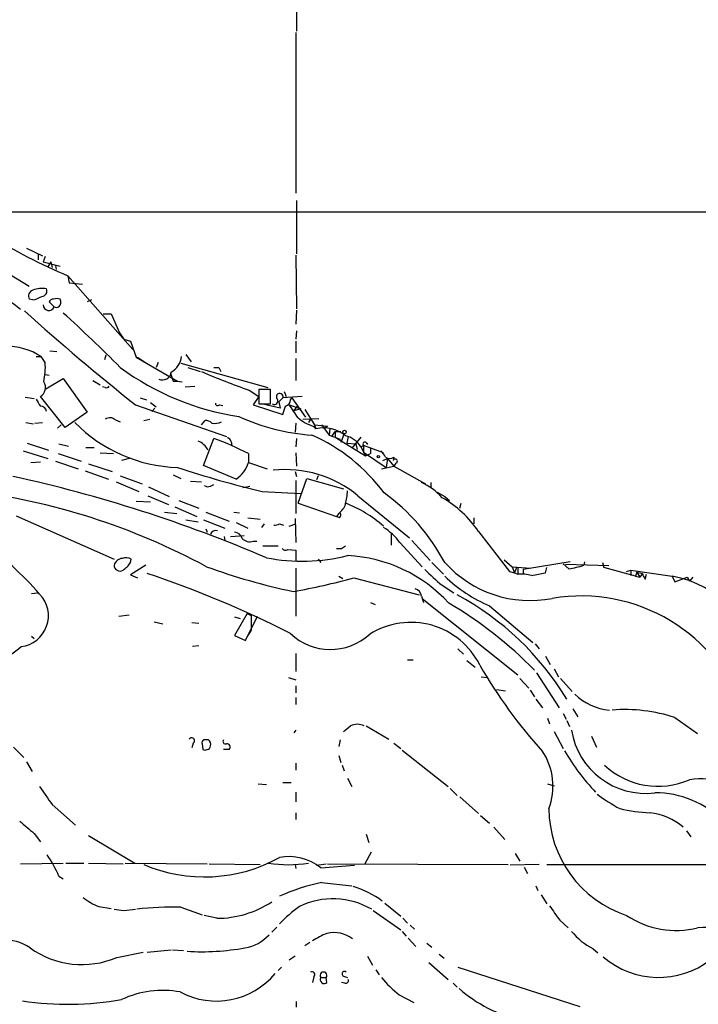
# Model space of a CAD drawing. Extents: x 25 to 1069, y 7 to 900.
# Drawn here: x 526 to 609, y 638 to 759 of the extents above; entities that cross this region are included whole.
import ezdxf

# ---------------------------------------------------------------- set-up
doc = ezdxf.new("R2010")
doc.units = 0
doc.header["$MEASUREMENT"] = 0
doc.layers.add('MAIN', color=5, linetype='CONTINUOUS')

msp = doc.modelspace()

# ---------------------------------------------------------------- linework, layer by layer
at = {"layer": 'MAIN'}
for p, q in [((559.4773, 790.194), (559.562, 757.936)), ((559.4773, 757.7666), (559.4773, 738.0393)), ((559.562, 737.108), (559.562, 730.5886)), ((517.3133, 735.7533), (771.906, 735.7533)), ((519.938, 730.6733), (526.7113, 726.6093)), ((526.3727, 731.266), (528.32, 730.3346)), ((527.812, 730.504), (527.812, 729.8266)), ((528.6587, 730.25), (528.4047, 729.5726)), ((528.4047, 729.5726), (530.5213, 729.0646)), ((529.336, 729.5726), (528.9973, 728.98)), ((529.336, 729.5726), (529.5053, 728.8953)), ((559.4773, 730.4193), (559.562, 723.8153)), ((529.9287, 729.1493), (530.0133, 728.6413)), ((531.4527, 727.8793), (531.622, 727.0326)), ((531.4527, 727.8793), (539.4113, 718.82)), ((531.622, 727.0326), (533.2307, 726.8633)), ((527.1347, 724.916), (526.7113, 725.0006)), ((529.7593, 724.0693), (529.1667, 724.662)), ((534.3313, 724.916), (533.8233, 724.662)), ((535.7707, 723.2226), (536.7867, 723.2226)), ((536.7867, 723.2226), (537.8027, 720.852)), ((559.562, 723.646), (559.4773, 721.9526)), ((537.8027, 720.852), (538.3107, 720.09)), ((559.562, 721.106), (559.4773, 720.09)), ((538.3107, 720.09), (539.1573, 719.836)), ((539.1573, 719.836), (539.8347, 717.8886)), ((559.4773, 719.836), (559.4773, 718.3966)), ((529.2513, 718.6506), (530.098, 718.566)), ((527.558, 717.9733), (528.1507, 717.9733)), ((528.6587, 717.2113), (528.1507, 717.9733)), ((536.1093, 718.1426), (535.94, 717.55)), ((539.8347, 717.8886), (544.9147, 714.9253)), ((540.004, 717.8886), (541.1047, 717.1266)), ((542.544, 717.2113), (542.29, 716.6186)), ((545.9307, 718.2273), (546.608, 717.296)), ((559.4773, 717.7193), (559.4773, 715.01)), ((545.338, 717.1266), (556.006, 714.1633)), ((546.1847, 716.6186), (547.7087, 716.1106)), ((549.402, 716.6186), (549.9947, 716.6186)), ((549.402, 716.6186), (549.9947, 716.6186)), ((549.9947, 716.6186), (550.2487, 716.1106)), ((528.6587, 715.772), (529.1667, 715.6873)), ((528.7433, 713.994), (530.86, 715.264)), ((530.86, 715.264), (533.8233, 711.1153)), ((534.5007, 715.01), (535.432, 714.502)), ((544.4067, 714.9253), (544.9147, 714.9253)), ((544.9147, 714.9253), (545.5073, 714.8406)), ((536.0247, 714.1633), (535.686, 714.248)), ((545.846, 714.248), (547.0313, 714.3326)), ((553.72, 713.8246), (554.9053, 713.0626)), ((556.3447, 713.9093), (554.9053, 713.9093)), ((554.9053, 713.9093), (554.9053, 712.1313)), ((556.3447, 712.1313), (556.3447, 713.9093)), ((558.038, 713.6553), (558.292, 713.0626)), ((526.2033, 712.978), (527.304, 712.8086)), ((531.114, 709.2526), (528.066, 713.0626)), ((540.3427, 712.8933), (541.1047, 712.6393)), ((554.9053, 713.0626), (554.228, 712.0466)), ((557.8687, 712.8933), (557.3607, 712.3853)), ((557.3607, 712.3853), (557.53, 711.6233)), ((560.2393, 713.0626), (557.8687, 712.8933)), ((558.8, 712.6393), (558.9693, 712.8933)), ((558.9693, 712.8933), (560.6627, 710.5226)), ((533.8233, 711.1153), (531.114, 709.2526)), ((539.75, 712.0466), (550.926, 708.152)), ((541.6127, 712.3006), (542.29, 711.7926)), ((542.1207, 711.6233), (541.782, 711.2)), ((550.0793, 712.0466), (550.5027, 711.962)), ((554.228, 712.0466), (557.8687, 710.8613)), ((554.9053, 712.1313), (556.3447, 712.1313)), ((557.53, 711.6233), (555.244, 712.1313)), ((558.6307, 712.0466), (560.07, 711.5386)), ((559.2233, 711.2846), (559.6467, 711.8773)), ((560.07, 711.5386), (559.2233, 711.2846)), ((560.578, 711.454), (561.7633, 709.5913)), ((537.2947, 710.184), (537.8873, 709.93)), ((540.766, 710.0993), (541.528, 710.2686)), ((547.878, 709.5913), (548.3013, 710.0993)), ((560.324, 710.2686), (562.2713, 710.3533)), ((561.2553, 710.2686), (561.0013, 709.8453)), ((526.288, 709.8453), (527.2193, 709.676)), ((527.3887, 709.7606), (528.32, 709.8453)), ((530.606, 709.5913), (530.1827, 709.168)), ((559.4773, 709.7606), (559.3927, 708.66)), ((561.594, 709.422), (561.9327, 709.0833)), ((561.7633, 709.5913), (561.9327, 709.0833)), ((561.7633, 709.5913), (563.372, 709.422)), ((562.61, 709.5913), (563.5413, 708.3213)), ((563.372, 709.422), (563.0333, 709.168)), ((563.626, 709.0833), (563.5413, 708.3213)), ((563.626, 709.0833), (563.5413, 708.3213)), ((563.626, 709.0833), (563.5413, 708.3213)), ((563.88, 708.152), (564.3033, 708.7446)), ((564.3033, 708.7446), (564.9807, 708.7446)), ((564.3033, 708.7446), (564.3033, 708.0673)), ((548.132, 704.596), (549.402, 707.898)), ((551.5187, 707.4746), (551.6033, 707.0513)), ((559.562, 707.898), (559.4773, 706.882)), ((563.5413, 708.3213), (564.896, 707.8133)), ((564.3033, 708.0673), (568.0287, 705.7813)), ((565.404, 708.4906), (564.9807, 707.39)), ((565.912, 708.152), (565.7427, 707.3053)), ((565.912, 708.152), (565.7427, 707.3053)), ((567.436, 708.0673), (566.3353, 706.7126)), ((525.9493, 706.374), (528.9973, 705.4426)), ((526.4573, 707.3053), (529.082, 706.4586)), ((530.352, 707.2206), (531.5373, 706.9666)), ((533.654, 706.7973), (534.67, 706.7973)), ((565.7427, 707.3053), (566.8433, 707.2206)), ((566.8433, 707.2206), (567.0127, 706.5433)), ((567.436, 706.882), (567.7747, 707.0513)), ((567.436, 706.882), (568.0287, 705.7813)), ((570.23, 706.12), (567.7747, 707.0513)), ((567.7747, 707.0513), (567.7747, 706.2046)), ((568.1133, 707.39), (568.2827, 707.136)), ((568.6213, 706.7126), (568.6213, 706.0353)), ((529.9287, 705.104), (532.7227, 704.1726)), ((530.2673, 706.0353), (533.0613, 705.104)), ((535.432, 706.12), (537.0407, 706.0353)), ((538.988, 705.4426), (538.0567, 705.1886)), ((553.6353, 706.0353), (553.6353, 704.9346)), ((559.4773, 706.12), (559.562, 704.5113)), ((567.7747, 706.2046), (570.5687, 704.342)), ((568.0287, 705.7813), (568.6213, 706.0353)), ((570.1453, 705.1886), (570.738, 705.4426)), ((570.738, 705.4426), (570.5687, 704.342)), ((570.738, 705.4426), (571.5, 704.5113)), ((571.5, 705.612), (571.4153, 705.1886)), ((526.8807, 704.9346), (528.066, 705.0193)), ((533.5693, 703.9186), (536.448, 702.9026)), ((533.9927, 704.7653), (536.8713, 703.834)), ((552.1113, 702.9026), (548.132, 704.596)), ((553.6353, 704.9346), (555.9213, 704.1726)), ((569.976, 704.1726), (571.5, 704.5113)), ((571.754, 704.85), (571.5, 704.5113)), ((571.5, 704.5113), (575.3947, 702.31)), ((537.8873, 703.326), (540.5967, 702.31)), ((544.4067, 703.4106), (545.338, 702.9873)), ((546.5233, 702.6486), (547.878, 702.564)), ((559.3927, 703.834), (559.562, 703.2413)), ((559.4773, 702.7333), (559.4773, 698.6693)), ((559.7313, 699.9393), (560.832, 702.9873)), ((560.832, 702.9873), (565.3193, 701.7173)), ((562.1867, 703.326), (562.0173, 702.818)), ((537.3793, 702.564), (540.1733, 701.3786)), ((541.3587, 701.9713), (543.8987, 700.786)), ((548.9787, 702.056), (549.402, 702.2253)), ((552.958, 701.8866), (553.8047, 702.056)), ((576.072, 702.4793), (576.072, 701.8866)), ((541.274, 700.8706), (543.814, 699.77)), ((545.084, 700.278), (547.5393, 699.3466)), ((555.3287, 701.3786), (560.07, 701.1246)), ((567.0973, 700.8706), (573.4473, 695.706)), ((576.834, 701.294), (577.7653, 700.786)), ((577.7653, 700.786), (578.358, 700.278)), ((539.8347, 700.1933), (541.6127, 700.1086)), ((544.576, 699.516), (547.2853, 698.3306)), ((559.7313, 699.9393), (564.4727, 698.3306)), ((579.628, 699.3466), (579.7973, 699.9393)), ((525.1027, 698.4153), (537.1253, 693.0813)), ((543.306, 698.8386), (544.83, 698.6693)), ((545.9307, 697.9073), (547.4547, 697.6533)), ((548.132, 697.9073), (550.7567, 696.8913)), ((548.386, 698.8386), (551.2647, 697.738)), ((551.8573, 698.8386), (552.5347, 698.754)), ((553.5507, 698.1613), (555.0747, 697.992)), ((559.3927, 698.0766), (559.4773, 695.1133)), ((564.7267, 698.6693), (564.4727, 698.3306)), ((564.8113, 698.1613), (564.4727, 698.3306)), ((581.3213, 698.1613), (581.3213, 697.3993)), ((548.386, 696.8066), (548.5553, 696.3833)), ((552.1113, 697.5686), (553.5507, 696.8913)), ((555.5827, 697.3993), (555.244, 696.976)), ((557.4453, 697.3993), (557.9533, 697.23)), ((558.6307, 697.1453), (559.4773, 697.3993)), ((550.672, 695.8753), (550.7567, 695.3673)), ((551.434, 695.8753), (553.1273, 695.96)), ((571.1613, 696.1293), (571.1613, 694.7746)), ((581.914, 696.468), (585.724, 691.5573)), ((554.228, 695.2826), (554.6513, 695.2826)), ((555.4133, 694.69), (557.276, 694.69)), ((558.4613, 694.2666), (559.4773, 694.182)), ((559.4773, 694.182), (559.4773, 692.912)), ((565.0653, 694.3513), (564.4727, 694.3513)), ((572.262, 695.1133), (574.9713, 692.15)), ((573.7013, 695.3673), (575.9873, 692.912)), ((539.1573, 692.658), (539.242, 693.0813)), ((562.1867, 693.0813), (562.5253, 692.658)), ((585.0467, 692.9966), (586.0627, 692.15)), ((541.02, 692.3193), (539.1573, 691.134)), ((559.4773, 691.9806), (559.4773, 686.054)), ((576.1567, 692.658), (577.596, 691.2186)), ((586.0627, 692.15), (586.3167, 691.388)), ((586.0627, 692.15), (588.3487, 691.9806)), ((586.0627, 692.15), (586.3167, 691.388)), ((586.5707, 692.0653), (586.3167, 691.388)), ((586.74, 692.0653), (586.74, 691.2186)), ((593.1747, 692.7426), (587.4173, 691.8113)), ((587.4173, 691.8113), (587.4173, 691.3033)), ((590.1267, 691.388), (590.296, 692.0653)), ((593.0053, 691.896), (592.328, 692.4886)), ((597.916, 692.2346), (592.582, 692.404)), ((594.9527, 692.7426), (594.868, 692.3193)), ((597.154, 692.658), (597.3233, 692.0653)), ((597.154, 692.658), (597.3233, 692.0653)), ((601.218, 690.9646), (597.3233, 692.0653)), ((539.1573, 691.134), (540.004, 690.7953)), ((564.7267, 690.9646), (565.2347, 690.7106)), ((566.5893, 690.7953), (574.6327, 688.6786)), ((585.724, 691.5573), (586.3167, 691.388)), ((586.3167, 691.388), (586.74, 691.2186)), ((600.1173, 691.5573), (600.6253, 691.7266)), ((600.6253, 691.7266), (600.6253, 691.0493)), ((600.6253, 691.7266), (605.7053, 690.9646)), ((601.3873, 691.4726), (601.218, 690.9646)), ((601.218, 690.9646), (601.726, 690.88)), ((601.3873, 691.4726), (602.0647, 691.3033)), ((601.3873, 691.4726), (601.726, 690.88)), ((602.0647, 691.3033), (601.726, 690.88)), ((602.4033, 690.626), (602.5727, 691.2186)), ((605.7053, 690.9646), (606.044, 690.2873)), ((606.044, 690.2873), (607.568, 690.88)), ((607.568, 690.88), (607.822, 690.372)), ((608.2453, 690.88), (607.822, 690.372)), ((577.4267, 689.864), (578.866, 688.9326)), ((526.9653, 688.848), (527.7273, 688.9326)), ((574.8867, 688.5093), (575.1407, 687.7473)), ((574.9713, 688.2553), (586.74, 678.8573)), ((568.6213, 687.7473), (569.214, 687.4933)), ((583.2687, 687.324), (588.6027, 682.8366)), ((537.718, 686.054), (538.988, 686.2233)), ((553.466, 686.3926), (551.942, 683.6833)), ((551.942, 685.9693), (552.6193, 685.8)), ((553.2967, 683.0906), (554.736, 686.054)), ((553.466, 686.3926), (553.974, 686.1386)), ((553.974, 686.1386), (553.974, 684.3606)), ((542.036, 685.3766), (543.1367, 685.1226)), ((546.6927, 685.292), (547.5393, 685.2073)), ((526.9653, 683.5986), (527.304, 683.3446)), ((551.942, 683.6833), (553.2967, 683.0906)), ((553.974, 684.3606), (553.5507, 683.6833)), ((547.5393, 682.4133), (546.7773, 682.3286)), ((579.374, 682.0746), (580.0513, 681.3973)), ((588.8567, 682.6673), (589.3647, 682.0746)), ((559.4773, 681.482), (559.4773, 679.2806)), ((590.1267, 681.1433), (590.7193, 680.1273)), ((573.1933, 680.72), (573.8707, 680.72)), ((580.4747, 680.6353), (581.4907, 679.7886)), ((558.546, 678.5186), (559.4773, 678.2646)), ((582.2527, 678.6033), (583.0147, 678.5186)), ((589.026, 679.1113), (591.82, 674.7933)), ((591.2273, 679.6193), (591.7353, 678.6033)), ((559.4773, 677.5026), (559.4773, 676.656)), ((586.994, 678.434), (588.0947, 677.2486)), ((591.9893, 678.434), (593.4287, 676.8253)), ((559.4773, 676.0633), (559.4773, 675.2166)), ((584.1153, 677.0793), (585.216, 676.91)), ((588.264, 676.9946), (588.772, 676.148)), ((588.9413, 675.894), (589.788, 674.7933)), ((592.328, 674.116), (592.6667, 673.4386)), ((593.5133, 674.7086), (594.106, 673.6926)), ((606.044, 673.608), (608.838, 671.6606)), ((568.1133, 672.592), (570.9073, 670.9833)), ((590.3807, 673.5233), (590.6347, 672.846)), ((592.7513, 673.2693), (593.09, 672.5073)), ((559.4773, 672.084), (559.2233, 671.7453)), ((591.2273, 671.9146), (592.328, 669.798)), ((595.7993, 671.322), (596.392, 669.9673)), ((546.862, 670.4753), (546.6927, 669.8826)), ((547.9627, 670.3906), (548.0473, 669.7133)), ((548.7247, 670.8986), (548.132, 670.8986)), ((564.896, 670.8986), (564.7267, 670.052)), ((571.5, 670.4753), (572.3467, 669.798)), ((524.764, 669.9673), (526.034, 668.6973)), ((551.2647, 669.7133), (550.5873, 669.7133)), ((564.7267, 668.9513), (564.9807, 668.1046)), ((572.516, 669.6286), (578.1887, 665.1413)), ((526.3727, 668.1893), (527.05, 667.004)), ((559.4773, 668.02), (559.4773, 667.1733)), ((565.15, 667.766), (565.404, 667.0886)), ((554.8207, 665.48), (555.8367, 665.3953)), ((557.8687, 665.6493), (558.8847, 665.6493)), ((565.8273, 666.1573), (566.3353, 665.1413)), ((590.3807, 665.48), (591.2273, 665.226)), ((559.4773, 664.464), (559.4773, 663.2786)), ((578.4427, 664.8873), (579.2893, 664.0406)), ((529.5053, 662.94), (532.384, 660.4)), ((579.628, 663.8713), (581.914, 661.8393)), ((559.4773, 661.924), (559.4773, 661.0773)), ((582.168, 661.5853), (583.2687, 660.654)), ((527.304, 659.384), (528.066, 658.368)), ((533.9927, 659.13), (539.6653, 655.7433)), ((568.1133, 659.2993), (568.452, 658.2833)), ((583.7767, 660.146), (585.1313, 658.622)), ((607.4833, 659.7226), (607.9913, 658.9606)), ((568.706, 657.098), (567.944, 655.6586)), ((586.4013, 656.9286), (586.994, 655.9973)), ((525.6107, 655.6586), (530.86, 655.7433)), ((531.1987, 655.7433), (533.4, 655.7433)), ((533.9927, 655.7433), (538.226, 655.6586)), ((538.48, 655.7433), (548.5553, 655.6586)), ((548.8093, 655.6586), (555.0747, 655.574)), ((559.3927, 655.574), (559.4773, 655.066)), ((562.0173, 655.4893), (563.2027, 655.6586)), ((562.5253, 655.1506), (566.674, 655.4893)), ((563.372, 655.6586), (585.5547, 655.574)), ((589.3647, 655.574), (585.8087, 655.4893)), ((590.296, 655.574), (615.5267, 655.574)), ((587.502, 655.2353), (587.9253, 654.4733)), ((530.352, 654.1346), (530.86, 653.796)), ((562.61, 653.3726), (566.3353, 652.9493)), ((588.9413, 652.9493), (589.1953, 652.3566)), ((589.6187, 651.8486), (590.296, 650.748)), ((570.3993, 650.8326), (572.3467, 649.224)), ((535.2627, 650.4093), (536.7867, 650.1553)), ((538.3107, 649.9013), (539.75, 650.0706)), ((545.338, 650.3246), (547.9627, 649.3933)), ((568.96, 649.9013), (572.3467, 647.5306)), ((549.7407, 648.97), (548.2167, 649.3086)), ((572.6007, 648.97), (573.1933, 648.3773)), ((591.9047, 648.716), (592.9207, 647.7846)), ((557.1067, 647.8693), (556.514, 647.2766)), ((572.516, 647.3613), (573.024, 646.7686)), ((573.532, 648.1233), (574.04, 647.6153)), ((561.1707, 646.0066), (560.578, 645.5833)), ((573.278, 646.5146), (574.2093, 645.4986)), ((575.564, 645.922), (576.1567, 645.414)), ((537.464, 644.144), (540.6813, 644.8213)), ((541.1893, 644.8213), (544.1527, 645.0753)), ((544.322, 645.0753), (545.6767, 644.9906)), ((595.9687, 645.2446), (596.5613, 644.7366)), ((559.3927, 644.3133), (558.6307, 643.8053)), ((568.2827, 644.3133), (568.8753, 643.2126)), ((575.818, 643.5513), (578.1887, 641.4346)), ((577.088, 644.5673), (577.6807, 644.0593)), ((557.6993, 642.9586), (557.276, 642.5353)), ((569.2987, 642.62), (569.722, 642.0273)), ((579.374, 642.9586), (594.36, 638.1326)), ((561.6787, 641.7733), (561.5093, 641.096)), ((562.5253, 641.6886), (563.2027, 641.6886)), ((563.2873, 641.096), (563.2027, 641.6886)), ((565.4887, 641.0113), (565.0653, 641.096)), ((565.3193, 641.858), (565.8273, 641.6886)), ((578.7813, 641.0113), (579.2893, 640.5033)), ((559.562, 638.048), (559.562, 638.7253)), ((572.1773, 639.572), (573.9553, 638.6406))]:
    msp.add_line(p, q, dxfattribs=at)
for centre, radius in [((565.4463, 708.7024), 0.2158), ((569.5949, 705.6544), 0.1338)]:
    msp.add_circle(centre, radius, dxfattribs=at)
for centre, radius, start, end in [((557.681, 790.3806), 67.7815, 238.038307, 247.234932), ((513.6911, 709.4882), 18.5721, 50.073717, 87.966836), ((527.3633, 725.3816), 0.7552, 107.621532, 210.300129), ((528.2777, 723.222), 3.0979, 79.767776, 111.651666), ((528.2212, 726.0025), 0.6634, 271.217957, 23.837087), ((526.5565, 728.0618), 3.1985, 280.414759, 301.659608), ((529.6069, 724.552), 0.4537, 81.405541, 165.969882), ((530.098, 724.0277), 1.061, 66.486577, 113.513423), ((529.8239, 724.6463), 0.7822, 312.46635, 26.931928), ((715.2326, 933.6117), 282.6398, 228.00246, 231.620293), ((529.1055, 724.3215), 0.7008, 179.852837, 338.906135), ((530.0557, 724.535), 0.552, 237.524828, 302.466416), ((421.5264, 601.403), 163.7513, 44.716637, 48.111686), ((523.7245, 710.8955), 8.3478, 57.97963, 89.838706), ((520.2728, 716.6191), 8.4068, 347.786478, 4.039438), ((542.7172, 718.35), 2.7316, 301.703004, 352.073389), ((557.2419, 742.861), 32.6077, 233.590052, 261.549437), ((543.0545, 716.2077), 1.1131, 247.508429, 350.605374), ((798.2296, 800.1057), 267.7345, 198.322042, 198.551232), ((583.5119, 798.5673), 89.827, 246.628274, 250.630512), ((527.4583, 714.1467), 1.2428, 299.273122, 33.941969), ((536.194, 714.5022), 0.3788, 243.45524, 333.401126), ((739.4684, 839.2895), 246.8296, 210.848162, 211.077365), ((556.8103, 712.5123), 0.4358, 240.953058, 29.058434), ((557.4771, 713.0203), 0.4117, 342.031576, 226.033397), ((558.0591, 712.6041), 0.7418, 281.525044, 2.720065), ((528.1083, 711.1576), 0.7209, 3.371594, 93.363661), ((549.8556, 712.2221), 0.2844, 181.229162, 321.884651), ((304.038, 796.0193), 267.7348, 341.453843, 341.683026), ((523.7755, 687.018), 42.9106, 33.078422, 35.681131), ((536.604, 709.3907), 1.0518, 48.954991, 123.419628), ((548.3982, 709.1138), 0.9903, 40.782042, 95.615598), ((549.4442, 711.9197), 2.1793, 262.188537, 294.077541), ((562.8819, 732.8023), 24.5243, 244.825947, 266.593562), ((562.9777, 714.1743), 4.9497, 229.013245, 253.766327), ((545.4885, 722.8682), 18.5351, 224.636498, 268.225982), ((562.9127, 705.0469), 4.1537, 50.16776, 103.646819), ((546.8042, 705.6703), 1.9979, 23.238883, 70.998234), ((536.6822, 673.2483), 36.9106, 62.657974, 69.841967), ((550.9259, 707.3898), 0.5988, 8.140927, 81.859073), ((552.2146, 687.6964), 22.5879, 36.743728, 65.936732), ((564.8117, 705.2314), 3.1002, 32.168568, 75.779082), ((567.944, 707.2206), 0.2394, 45.016916, 225), ((568.6633, 704.8073), 1.9906, 23.844128, 51.910186), ((570.992, 706.289), 0.8464, 233.116564, 306.883436), ((571.6693, 705.104), 0.2677, 288.441716, 161.578587), ((586.3602, 830.2099), 132.5159, 251.774436, 256.457184), ((550.0723, 706.0193), 3.7245, 303.193418, 343.067944), ((558.143, 689.9797), 14.0994, 50.573579, 95.942451), ((487.2152, 532.8246), 174.4861, 66.8414, 77.601424), ((509.1774, 619.3748), 82.7055, 61.634189, 82.997181), ((548.6521, 702.5882), 0.6244, 225.791579, 301.536569), ((556.4462, 702.1201), 9.4041, 346.059954, 355.99508), ((572.2835, 696.2664), 6.7362, 40.22507, 67.266356), ((555.4123, 680.7036), 25.3489, 28.137902, 53.992435), ((571.1603, 689.3375), 12.9029, 33.547327, 60.94449), ((563.372, 700.5319), 2.3031, 306.02902, 342.89782), ((559.8054, 685.0485), 15.9689, 49.246384, 68.826295), ((564.5844, 698.4961), 0.4045, 304.126202, 39.613322), ((556.4313, 700.0164), 2.8067, 276.89004, 291.178946), ((565.919, 690.2334), 8.003, 37.57239, 57.406469), ((549.6348, 695.8753), 0.7036, 74.290627, 158.83678), ((551.8234, 695.2882), 1.1015, 17.602583, 83.818923), ((553.8047, 696.4682), 1.2589, 222.279506, 289.648313), ((498.0126, 662.9129), 39.5773, 40.780397, 54.873595), ((558.1791, 694.5772), 0.4196, 199.665766, 312.257158), ((649.9865, 567.5323), 152.6259, 123.578058, 123.807262), ((538.245, 692.0086), 1.162, 95.11988, 164.491461), ((538.6069, 692.0223), 1.2348, 59.04818, 112.151227), ((560.2635, 715.7372), 22.9182, 258.862945, 284.049947), ((564.9428, 675.4416), 18.0846, 42.513658, 87.196608), ((537.845, 692.3375), 0.7199, 181.448605, 301.950552), ((536.1509, 694.7328), 3.6528, 304.616288, 325.389367), ((575.2485, 765.6792), 78.2534, 249.989432, 258.119736), ((593.0637, 708.9854), 24.7011, 224.049308, 230.724563), ((588.2541, 702.1111), 14.1201, 222.026965, 281.103186), ((591.3296, 703.5796), 11.8032, 278.161887, 287.444635), ((502.3594, 573.7335), 123.8161, 62.880858, 71.723107), ((546.9228, 760.0905), 72.0319, 279.763989, 285.844342), ((590.6704, 704.4929), 18.6964, 226.350569, 246.678599), ((587.1635, 686.9018), 4.3375, 72.97749, 95.603077), ((504.606, 1114.5637), 431.7308, 281.195989, 281.425175), ((603.8407, 691.7679), 1.8358, 194.660003, 218.464348), ((603.9426, 679.513), 11.5865, 358.850687, 81.249364), ((573.7916, 688.3907), 1.1015, 6.181077, 72.397417), ((525.2521, 686.1095), 3.8068, 276.685744, 44.197507), ((562.5715, 657.5951), 35.294, 31.229665, 61.727072), ((594.5376, 667.3677), 21.1895, 18.088046, 99.683787), ((552.619, 644.0501), 50.5984, 44.39698, 59.534564), ((573.5888, 675.8278), 9.4827, 26.389682, 122.192912), ((563.7141, 689.1566), 7.1686, 226.725126, 312.278313), ((505.9342, 706.2206), 31.0053, 297.377451, 309.594189), ((633.8118, 709.605), 59.58, 209.747601, 222.361969), ((598.5789, 681.3716), 6.8567, 225.433702, 265.162731), ((599.9199, 655.2792), 19.3248, 71.524267, 94.691524), ((396.3805, 883.9435), 271.1025, 308.546874, 308.77604), ((567.0126, 670.8555), 1.9319, 64.006601, 115.990733), ((602.4353, 673.5091), 9.2023, 188.90886, 277.200235), ((546.6503, 670.7716), 0.3642, 305.544994, 144.455006), ((548.3012, 670.56), 0.3785, 116.551512, 206.585359), ((548.5553, 670.1367), 0.4234, 270, 359.986468), ((548.2166, 670.3059), 0.7807, 347.475173, 49.394725), ((550.8201, 670.6869), 0.3147, 137.717737, 289.667298), ((551.0107, 670.0096), 0.3903, 310.604479, 102.533584), ((548.3013, 670.0518), 0.4232, 233.116564, 306.883436), ((583.2882, 665.1995), 7.7713, 339.137963, 33.239792), ((614.7252, 682.2462), 25.6013, 209.745936, 223.993948), ((603.9552, 674.7266), 9.5559, 226.752964, 293.869223), ((1079.0613, 1045.0357), 669.3347, 214.5809594, 214.8101452), ((609.2378, 656.8728), 9.2245, 42.537957, 98.828803), ((610.4505, 683.0846), 23.4844, 233.485623, 241.572142), ((603.5885, 652.5233), 11.856, 45.008543, 89.999033), ((604.4605, 662.524), 13.9108, 180.378932, 251.807053), ((603.6273, 680.467), 18.5537, 256.419587, 268.050107), ((602.3164, 654.837), 7.1195, 48.219161, 84.522434), ((907.39, 1104.6167), 585.4037, 229.284098, 229.5132959), ((512.5603, 646.0852), 19.5279, 24.343159, 33.134668), ((548.2364, 673.1224), 19.0723, 246.940418, 298.871099), ((558.546, 670.4756), 14.9355, 260.537993, 279.462007), ((558.6503, 650.4455), 6.0954, 50.526004, 101.401921), ((568.9065, 625.4446), 28.629, 102.70518, 113.599159), ((563.3481, 642.1064), 11.2117, 53.222293, 73.647605), ((537.7724, 657.1225), 7.167, 231.545573, 249.501967), ((549.8176, 661.0184), 12.0487, 269.63431, 303.764454), ((564.0265, 641.8629), 9.4902, 59.866766, 115.769065), ((580.0435, 946.3391), 299.361, 261.757328, 261.986508), ((544.3485, 613.5074), 36.8305, 88.460488, 96.907053), ((573.0121, 632.7174), 22.0207, 126.542004, 134.984545), ((1035.7693, 967.1046), 546.2482, 215.423077, 215.65226), ((606.2047, 658.4289), 10.9652, 236.278629, 283.895446), ((566.4725, 638.8633), 8.8379, 111.124829, 124.165117), ((564.1613, 643.5665), 3.6471, 51.733979, 103.865544), ((599.5944, 652.4261), 8.0449, 219.018408, 243.212312), ((609.9067, 637.2912), 10.5477, 39.318989, 95.815236), ((523.7227, 640.8973), 5.3933, 55.261241, 133.317082), ((552.4056, 650.3484), 5.0835, 279.127494, 317.864753), ((533.1917, 654.2922), 11.0108, 234.489301, 292.830651), ((547.8331, 675.7446), 30.8873, 266.783415, 280.028977), ((604.0497, 652.133), 10.434, 229.249446, 307.813337), ((549.6913, 648.2296), 9.4288, 241.921079, 320.219326), ((561.4299, 642.0432), 0.367, 312.670571, 118.40861), ((562.864, 641.9426), 0.4234, 323.132809, 216.867191), ((565.4524, 642.1362), 0.3083, 48.181288, 244.432019), ((562.937, 641.4317), 0.4853, 148.035917, 316.219231), ((565.5874, 641.3359), 0.3393, 253.087238, 16.912762), ((580.0445, 649.957), 13.0285, 219.393342, 232.854099), ((543.0904, 628.3527), 11.7585, 79.400489, 115.346385), ((591.0504, 653.3607), 17.3813, 228.544318, 256.790945), ((531.4272, 677.3117), 38.9015, 261.779124, 279.812111)]:
    msp.add_arc(centre, radius, start, end, dxfattribs=at)

doc.saveas('drawing.dxf')
